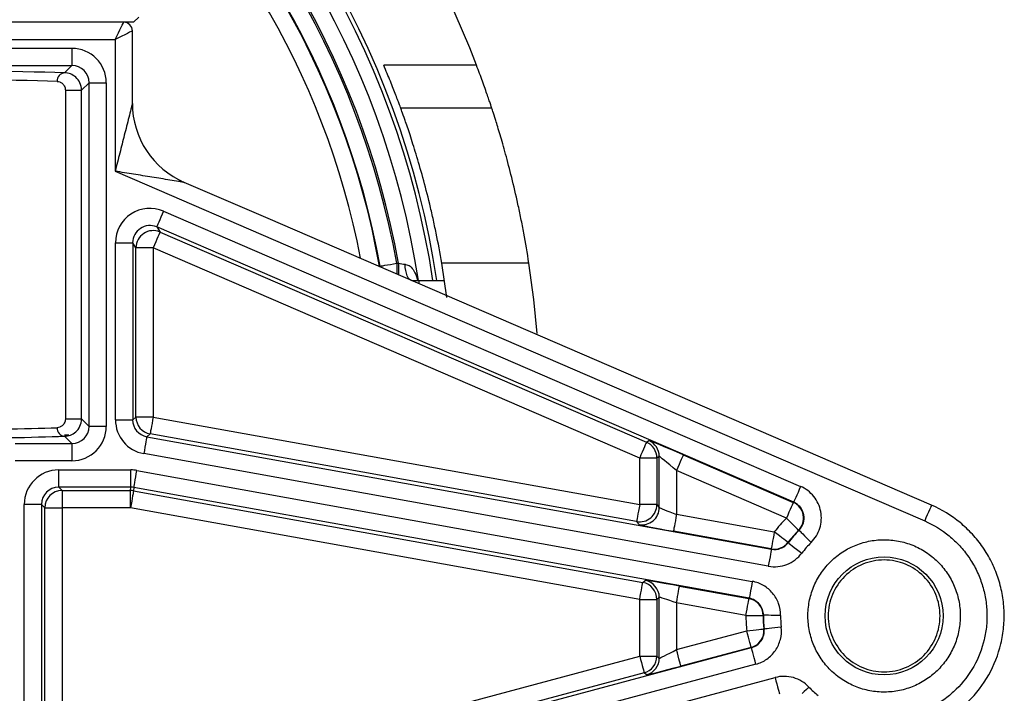
# Model space of a CAD drawing. Units: millimetres. Extents: x 18160 to 21047, y 3 to 1484.
# Drawn here: x 20924 to 20982, y 114 to 153 of the extents above; entities that cross this region are included whole.
import ezdxf

# ---------------------------------------------------------------- set-up
doc = ezdxf.new("R2010")
doc.units = ezdxf.units.MM

msp = doc.modelspace()

# ---------------------------------------------------------------- linework, layer by layer
at = {"color": 7, "linetype": 'Continuous', "lineweight": 25}
for p, q in [((20930.476, 153.049), (20866.876, 153.049)), ((20930.329, 152.756), (20930.391, 152.881)), ((20930.391, 152.881), (20930.438, 152.973)), ((20930.438, 152.973), (20930.466, 153.03)), ((20930.466, 153.03), (20930.476, 153.049)), ((20931.044, 153.049), (20930.476, 153.049)), ((20931.044, 153.049), (20931.344, 153.349)), ((20930.073, 152.244), (20930.167, 152.432)), ((20930.167, 152.432), (20930.253, 152.605)), ((20930.253, 152.605), (20930.329, 152.756)), ((20930.531, 152.327), (20930.358, 152.241)), ((20930.683, 152.403), (20930.531, 152.327)), ((20930.807, 152.465), (20930.683, 152.403)), ((20930.899, 152.511), (20930.807, 152.465)), ((20930.956, 152.54), (20930.899, 152.511)), ((20930.976, 152.549), (20930.956, 152.54)), ((20930.976, 148.336), (20930.976, 152.549)), ((20867.376, 152.049), (20929.976, 152.049)), ((20929.976, 152.049), (20930.073, 152.244)), ((20930.171, 152.147), (20929.976, 152.049)), ((20929.976, 152.049), (20929.976, 144.392)), ((20930.358, 152.241), (20930.171, 152.147)), ((20927.459, 151.532), (20869.893, 151.532)), ((20927.459, 151.532), (20927.459, 150.532)), ((20950.982, 150.549), (20945.59, 150.549)), ((20869.893, 150.532), (20927.459, 150.532)), ((20927.037, 150.111), (20927.459, 150.532)), ((20928.458, 149.532), (20928.022, 149.096)), ((20928.458, 149.532), (20929.458, 149.532)), ((20928.458, 129.566), (20928.458, 149.532)), ((20929.458, 149.532), (20929.458, 129.566)), ((20927.082, 149.096), (20927.082, 130.003)), ((20927.082, 149.096), (20928.022, 149.096)), ((20928.022, 130.003), (20928.022, 149.096)), ((20951.871, 148.049), (20946.579, 148.049)), ((20929.976, 144.392), (20931.812, 143.599)), ((20938.872, 141.638), (20933.993, 143.746)), ((20931.812, 143.599), (20939.156, 140.427)), ((20932.785, 142.07), (20932.709, 141.893)), ((20932.785, 142.07), (20969.82, 126.074)), ((20932.508, 141.427), (20932.458, 141.312)), ((20932.567, 141.565), (20932.508, 141.427)), ((20932.635, 141.722), (20932.567, 141.565)), ((20932.709, 141.893), (20932.635, 141.722)), ((20968.249, 128.95), (20938.872, 141.638)), ((20932.398, 141.173), (20932.389, 141.152)), ((20969.423, 125.156), (20932.389, 141.152)), ((20932.389, 141.152), (20932.582, 140.859)), ((20932.421, 141.227), (20932.398, 141.173)), ((20932.458, 141.312), (20932.421, 141.227)), ((20932.573, 140.839), (20932.55, 140.785)), ((20932.582, 140.859), (20932.573, 140.839)), ((20932.582, 140.859), (20960.862, 128.644)), ((20929.993, 129.948), (20929.993, 140.234)), ((20929.993, 140.234), (20930.993, 140.234)), ((20930.993, 140.234), (20930.993, 129.948)), ((20931.185, 139.941), (20930.993, 140.234)), ((20932.335, 140.289), (20932.262, 140.118)), ((20932.403, 140.446), (20932.335, 140.289)), ((20932.463, 140.585), (20932.403, 140.446)), ((20932.512, 140.699), (20932.463, 140.585)), ((20932.55, 140.785), (20932.512, 140.699)), ((20939.156, 140.427), (20968.533, 127.738)), ((20931.185, 130.109), (20931.185, 139.941)), ((20932.185, 139.941), (20931.185, 139.941)), ((20932.262, 140.118), (20932.185, 139.941)), ((20960.466, 127.726), (20932.185, 139.941)), ((20932.185, 139.941), (20932.185, 130.109)), ((20945.349, 138.84), (20945.343, 138.869)), ((20945.351, 138.838), (20945.344, 138.874)), ((20945.344, 138.874), (20945.361, 138.874)), ((20945.361, 138.874), (20945.376, 138.874)), ((20945.376, 138.874), (20945.396, 138.877)), ((20945.386, 138.823), (20945.376, 138.874)), ((20945.396, 138.877), (20945.452, 138.887)), ((20945.452, 138.887), (20945.541, 138.903)), ((20945.541, 138.903), (20945.661, 138.925)), ((20945.661, 138.925), (20945.807, 138.951)), ((20945.807, 138.951), (20945.974, 138.98)), ((20945.974, 138.98), (20946.155, 139.013)), ((20946.155, 139.013), (20946.343, 139.046)), ((20946.343, 139.046), (20946.443, 139.046)), ((20946.842, 138.797), (20946.831, 138.982)), ((20946.867, 138.621), (20946.842, 138.797)), ((20946.904, 138.459), (20946.867, 138.621)), ((20954.027, 139.049), (20948.962, 139.049)), ((20949.26, 137.049), (20948.962, 139.049)), ((20954.31, 136.935), (20954.027, 139.049)), ((20946.951, 138.319), (20946.904, 138.459)), ((20947.008, 138.204), (20946.951, 138.319)), ((20947.072, 138.119), (20947.008, 138.204)), ((20947.141, 138.067), (20947.072, 138.119)), ((20947.213, 138.049), (20947.141, 138.067)), ((20947.213, 138.049), (20947.641, 138.049)), ((20947.641, 138.049), (20949.121, 138.049)), ((20954.501, 134.965), (20954.31, 136.935)), ((20927.082, 130.003), (20928.022, 130.003)), ((20928.022, 130.003), (20928.458, 129.566)), ((20929.993, 129.948), (20930.993, 129.948)), ((20930.993, 129.948), (20931.185, 130.109)), ((20932.185, 130.109), (20931.185, 130.109)), ((20932.185, 130.109), (20932.151, 129.919)), ((20932.185, 130.109), (20960.466, 125.015)), ((20929.458, 129.566), (20928.458, 129.566)), ((20932.061, 129.419), (20932.039, 129.296)), ((20932.088, 129.567), (20932.061, 129.419)), ((20932.118, 129.736), (20932.088, 129.567)), ((20932.151, 129.919), (20932.118, 129.736)), ((20927.276, 129.049), (20927.027, 129.049)), ((20927.459, 128.566), (20927.037, 128.988)), ((20927.276, 129.049), (20927.287, 129.061)), ((20931.784, 128.792), (20931.762, 128.669)), ((20931.801, 128.884), (20931.784, 128.792)), ((20931.811, 128.942), (20931.801, 128.884)), ((20931.815, 128.964), (20931.811, 128.942)), ((20932.008, 129.125), (20931.815, 128.964)), ((20931.815, 128.964), (20968.122, 122.425)), ((20932.012, 129.147), (20932.008, 129.125)), ((20960.289, 124.031), (20932.008, 129.125)), ((20932.022, 129.204), (20932.012, 129.147)), ((20932.039, 129.296), (20932.022, 129.204)), ((20975.594, 125.778), (20968.249, 128.95)), ((20924.158, 128.566), (20927.459, 128.566)), ((20927.459, 128.566), (20927.459, 127.567)), ((20931.705, 128.352), (20931.672, 128.17)), ((20931.736, 128.521), (20931.705, 128.352)), ((20931.762, 128.669), (20931.736, 128.521)), ((20960.684, 128.231), (20960.616, 128.074)), ((20960.744, 128.37), (20960.684, 128.231)), ((20960.793, 128.484), (20960.744, 128.37)), ((20960.83, 128.57), (20960.793, 128.484)), ((20960.854, 128.624), (20960.83, 128.57)), ((20960.862, 128.644), (20960.854, 128.624)), ((20960.862, 128.644), (20961.003, 128.736)), ((20931.672, 128.17), (20931.638, 127.98)), ((20967.945, 121.441), (20931.638, 127.98)), ((20960.542, 127.903), (20960.466, 127.726)), ((20960.466, 125.015), (20960.466, 127.726)), ((20961.466, 127.726), (20960.466, 127.726)), ((20960.616, 128.074), (20960.542, 127.903)), ((20961.606, 127.818), (20961.466, 127.726)), ((20961.466, 127.726), (20961.466, 125.015)), ((20961.606, 124.848), (20961.606, 127.818)), ((20962.933, 127.75), (20962.884, 127.636)), ((20962.97, 127.836), (20962.933, 127.75)), ((20962.994, 127.89), (20962.97, 127.836)), ((20963.002, 127.91), (20962.994, 127.89)), ((20963.002, 127.91), (20969.392, 125.15)), ((20968.533, 127.738), (20977.033, 124.067)), ((20927.459, 127.567), (20924.158, 127.567)), ((20962.682, 127.169), (20962.606, 126.992)), ((20962.756, 127.34), (20962.682, 127.169)), ((20962.824, 127.497), (20962.756, 127.34)), ((20962.884, 127.636), (20962.824, 127.497)), ((20926.693, 127.032), (20930.885, 127.032)), ((20926.693, 126.032), (20926.693, 127.032)), ((20930.885, 126.032), (20930.885, 127.032)), ((20931.142, 126.459), (20931.172, 126.628)), ((20931.172, 126.628), (20931.205, 126.81)), ((20931.205, 126.81), (20931.239, 127)), ((20931.239, 127), (20967.013, 120.557)), ((20968.995, 124.232), (20962.606, 126.992)), ((20962.606, 126.992), (20962.606, 124.453)), ((20930.885, 126.032), (20926.693, 126.032)), ((20926.693, 126.032), (20926.885, 125.839)), ((20930.868, 125.839), (20930.885, 126.032)), ((20931.062, 126.016), (20931.045, 125.824)), ((20931.062, 126.016), (20931.066, 126.038)), ((20966.836, 119.573), (20931.062, 126.016)), ((20931.066, 126.038), (20931.076, 126.096)), ((20931.076, 126.096), (20931.093, 126.188)), ((20931.093, 126.188), (20931.115, 126.31)), ((20931.115, 126.31), (20931.142, 126.459)), ((20969.82, 126.074), (20969.743, 125.897)), ((20926.885, 125.839), (20930.868, 125.839)), ((20926.885, 125.839), (20926.885, 124.84)), ((20930.868, 124.84), (20930.868, 125.839)), ((20930.965, 125.381), (20930.935, 125.212)), ((20930.992, 125.529), (20930.965, 125.381)), ((20931.014, 125.652), (20930.992, 125.529)), ((20931.03, 125.744), (20931.014, 125.652)), ((20931.041, 125.802), (20931.03, 125.744)), ((20931.045, 125.824), (20931.041, 125.802)), ((20931.045, 125.824), (20960.643, 120.493)), ((20969.542, 125.431), (20969.493, 125.316)), ((20969.602, 125.569), (20969.542, 125.431)), ((20969.67, 125.727), (20969.602, 125.569)), ((20969.743, 125.897), (20969.67, 125.727)), ((20977.43, 124.985), (20975.594, 125.778)), ((20924.693, 106.979), (20924.693, 125.032)), ((20925.693, 125.032), (20924.693, 125.032)), ((20925.693, 125.032), (20925.693, 106.979)), ((20925.885, 124.84), (20925.693, 125.032)), ((20925.885, 107.23), (20925.885, 124.84)), ((20925.885, 124.84), (20926.885, 124.84)), ((20926.885, 124.84), (20926.885, 107.23)), ((20930.868, 124.84), (20926.885, 124.84)), ((20930.902, 125.03), (20930.868, 124.84)), ((20960.466, 119.509), (20930.868, 124.84)), ((20930.935, 125.212), (20930.902, 125.03)), ((20960.432, 124.826), (20960.399, 124.643)), ((20960.466, 125.015), (20960.432, 124.826)), ((20961.466, 125.015), (20960.466, 125.015)), ((20961.466, 125.015), (20961.606, 124.848)), ((20969.273, 124.876), (20969.214, 124.737)), ((20969.323, 124.99), (20969.273, 124.876)), ((20969.36, 125.076), (20969.323, 124.99)), ((20969.383, 125.13), (20969.36, 125.076)), ((20969.392, 125.15), (20969.383, 125.13)), ((20969.392, 125.15), (20969.409, 125.154)), ((20969.409, 125.154), (20969.423, 125.156)), ((20969.432, 125.177), (20969.423, 125.156)), ((20969.456, 125.231), (20969.432, 125.177)), ((20969.493, 125.316), (20969.456, 125.231)), ((20977.363, 124.83), (20977.313, 124.716)), ((20977.399, 124.915), (20977.363, 124.83)), ((20977.422, 124.967), (20977.399, 124.915)), ((20977.43, 124.985), (20977.422, 124.967)), ((20960.342, 124.326), (20960.32, 124.203)), ((20960.368, 124.474), (20960.342, 124.326)), ((20960.399, 124.643), (20960.368, 124.474)), ((20962.572, 124.263), (20962.539, 124.08)), ((20962.606, 124.453), (20962.572, 124.263)), ((20962.606, 124.453), (20968.292, 123.429)), ((20969.072, 124.409), (20968.995, 124.232)), ((20969.132, 124.096), (20968.995, 124.232)), ((20969.146, 124.58), (20969.072, 124.409)), ((20969.214, 124.737), (20969.146, 124.58)), ((20977.11, 124.246), (20977.033, 124.067)), ((20977.185, 124.418), (20977.11, 124.246)), ((20977.253, 124.577), (20977.185, 124.418)), ((20977.313, 124.716), (20977.253, 124.577)), ((20960.293, 124.053), (20960.289, 124.031)), ((20960.429, 123.864), (20960.289, 124.031)), ((20960.303, 124.111), (20960.293, 124.053)), ((20960.32, 124.203), (20960.303, 124.111)), ((20962.46, 123.64), (20962.443, 123.548)), ((20962.482, 123.763), (20962.46, 123.64)), ((20962.508, 123.911), (20962.482, 123.763)), ((20962.539, 124.08), (20962.508, 123.911)), ((20969.263, 123.965), (20969.132, 124.096)), ((20969.384, 123.843), (20969.263, 123.965)), ((20969.491, 123.737), (20969.384, 123.843)), ((20969.579, 123.649), (20969.491, 123.737)), ((20969.645, 123.582), (20969.579, 123.649)), ((20962.433, 123.49), (20962.429, 123.469)), ((20968.115, 122.445), (20962.429, 123.469)), ((20962.443, 123.548), (20962.433, 123.49)), ((20968.258, 123.239), (20968.225, 123.056)), ((20968.292, 123.429), (20968.258, 123.239)), ((20968.445, 123.311), (20968.292, 123.429)), ((20968.593, 123.199), (20968.445, 123.311)), ((20968.729, 123.095), (20968.593, 123.199)), ((20968.849, 123.003), (20968.729, 123.095)), ((20969.687, 123.541), (20969.645, 123.582)), ((20969.702, 123.525), (20969.687, 123.541)), ((20969.703, 123.525), (20969.702, 123.525)), ((20969.731, 123.529), (20969.703, 123.525)), ((20969.731, 123.529), (20969.747, 123.513)), ((20969.747, 123.513), (20969.789, 123.471)), ((20969.789, 123.471), (20969.854, 123.405)), ((20969.854, 123.405), (20969.942, 123.317)), ((20969.942, 123.317), (20970.048, 123.21)), ((20970.048, 123.21), (20970.169, 123.088)), ((20970.169, 123.088), (20970.3, 122.956)), ((20968.129, 122.524), (20968.118, 122.466)), ((20968.145, 122.616), (20968.129, 122.524)), ((20968.167, 122.739), (20968.145, 122.616)), ((20968.194, 122.887), (20968.167, 122.739)), ((20968.225, 123.056), (20968.194, 122.887)), ((20968.947, 122.927), (20968.849, 123.003)), ((20969.022, 122.871), (20968.947, 122.927)), ((20969.069, 122.835), (20969.022, 122.871)), ((20969.086, 122.821), (20969.069, 122.835)), ((20969.086, 122.821), (20969.094, 122.803)), ((20969.094, 122.803), (20969.095, 122.803)), ((20969.095, 122.803), (20969.112, 122.789)), ((20969.112, 122.789), (20969.159, 122.754)), ((20969.159, 122.754), (20969.233, 122.697)), ((20969.233, 122.697), (20969.332, 122.622)), ((20969.332, 122.622), (20969.452, 122.53)), ((20969.452, 122.53), (20969.589, 122.426)), ((20970.3, 122.956), (20970.436, 122.819)), ((20968.042, 121.982), (20968.012, 121.814)), ((20968.069, 122.131), (20968.042, 121.982)), ((20968.091, 122.253), (20968.069, 122.131)), ((20968.108, 122.345), (20968.091, 122.253)), ((20968.118, 122.403), (20968.108, 122.345)), ((20968.118, 122.466), (20968.115, 122.445)), ((20968.118, 122.435), (20968.115, 122.445)), ((20968.122, 122.425), (20968.118, 122.435)), ((20968.122, 122.425), (20968.118, 122.403)), ((20969.589, 122.426), (20969.736, 122.314)), ((20969.736, 122.314), (20969.89, 122.197)), ((20967.979, 121.631), (20967.945, 121.441)), ((20968.012, 121.814), (20967.979, 121.631)), ((20960.563, 120.05), (20960.59, 120.199)), ((20960.59, 120.199), (20960.612, 120.321)), ((20960.612, 120.321), (20960.629, 120.413)), ((20960.629, 120.413), (20960.639, 120.471)), ((20960.639, 120.471), (20960.643, 120.493)), ((20960.643, 120.493), (20960.783, 120.61)), ((20962.752, 120.113), (20962.769, 120.205)), ((20962.769, 120.205), (20962.779, 120.263)), ((20962.779, 120.263), (20962.783, 120.285)), ((20962.783, 120.285), (20966.818, 119.558)), ((20966.979, 120.368), (20966.946, 120.185)), ((20967.013, 120.557), (20966.979, 120.368)), ((20960.466, 119.509), (20960.5, 119.699)), ((20960.5, 119.699), (20960.533, 119.882)), ((20960.533, 119.882), (20960.563, 120.05)), ((20961.606, 119.626), (20961.466, 119.509)), ((20961.606, 116.096), (20961.606, 119.626)), ((20962.64, 119.491), (20962.673, 119.674)), ((20962.673, 119.674), (20962.703, 119.842)), ((20962.703, 119.842), (20962.73, 119.991)), ((20962.73, 119.991), (20962.752, 120.113)), ((20966.85, 119.653), (20966.84, 119.595)), ((20966.867, 119.745), (20966.85, 119.653)), ((20966.889, 119.868), (20966.867, 119.745)), ((20966.916, 120.016), (20966.889, 119.868)), ((20966.946, 120.185), (20966.916, 120.016)), ((20960.466, 116.204), (20960.466, 119.509)), ((20960.466, 119.509), (20961.466, 119.509)), ((20961.466, 119.509), (20961.466, 116.204)), ((20962.606, 119.301), (20962.64, 119.491)), ((20966.641, 118.574), (20962.606, 119.301)), ((20962.606, 119.301), (20962.606, 116.595)), ((20966.708, 118.947), (20966.738, 119.116)), ((20966.738, 119.116), (20966.765, 119.264)), ((20966.765, 119.264), (20966.787, 119.387)), ((20966.787, 119.387), (20966.803, 119.479)), ((20966.803, 119.479), (20966.814, 119.537)), ((20966.814, 119.537), (20966.818, 119.558)), ((20966.818, 119.558), (20966.827, 119.566)), ((20966.827, 119.566), (20966.836, 119.573)), ((20966.84, 119.595), (20966.836, 119.573)), ((20966.641, 118.574), (20966.675, 118.764)), ((20966.641, 118.574), (20966.834, 118.574)), ((20966.675, 118.764), (20966.708, 118.947)), ((20966.834, 118.574), (20967.019, 118.573)), ((20967.019, 118.573), (20967.191, 118.573)), ((20967.191, 118.573), (20967.341, 118.572)), ((20967.341, 118.572), (20967.466, 118.572)), ((20967.466, 118.572), (20967.559, 118.571)), ((20967.559, 118.571), (20967.618, 118.571)), ((20967.618, 118.571), (20967.64, 118.571)), ((20967.641, 118.571), (20967.64, 118.571)), ((20967.659, 118.584), (20967.641, 118.571)), ((20967.681, 118.584), (20967.659, 118.584)), ((20967.74, 118.584), (20967.681, 118.584)), ((20967.833, 118.584), (20967.74, 118.584)), ((20967.957, 118.583), (20967.833, 118.584)), ((20968.108, 118.582), (20967.957, 118.583)), ((20968.28, 118.581), (20968.108, 118.582)), ((20968.465, 118.58), (20968.28, 118.581)), ((20968.658, 118.579), (20968.465, 118.58)), ((20962.606, 116.595), (20966.687, 117.686)), ((20966.687, 117.686), (20966.879, 117.707)), ((20966.737, 117.5), (20966.687, 117.686)), ((20966.785, 117.32), (20966.737, 117.5)), ((20966.879, 117.707), (20967.063, 117.727)), ((20967.063, 117.727), (20967.234, 117.745)), ((20967.234, 117.745), (20967.384, 117.761)), ((20967.384, 117.761), (20967.508, 117.775)), ((20967.508, 117.775), (20967.6, 117.785)), ((20967.6, 117.785), (20967.659, 117.791)), ((20967.659, 117.791), (20967.681, 117.793)), ((20967.681, 117.793), (20967.7, 117.782)), ((20967.7, 117.782), (20967.701, 117.782)), ((20967.723, 117.784), (20967.701, 117.782)), ((20967.781, 117.791), (20967.723, 117.784)), ((20967.874, 117.801), (20967.781, 117.791)), ((20967.998, 117.815), (20967.874, 117.801)), ((20968.148, 117.831), (20967.998, 117.815)), ((20968.318, 117.85), (20968.148, 117.831)), ((20968.503, 117.87), (20968.318, 117.85)), ((20968.694, 117.891), (20968.503, 117.87)), ((20966.829, 117.155), (20966.785, 117.32)), ((20966.868, 117.009), (20966.829, 117.155)), ((20966.9, 116.889), (20966.868, 117.009)), ((20966.924, 116.798), (20966.9, 116.889)), ((20966.939, 116.742), (20966.924, 116.798)), ((20926.885, 107.23), (20960.466, 116.204)), ((20926.951, 106.013), (20966.965, 116.707)), ((20960.466, 116.204), (20961.466, 116.204)), ((20960.466, 116.204), (20960.516, 116.018)), ((20961.466, 116.204), (20961.606, 116.096)), ((20962.656, 116.409), (20962.606, 116.595)), ((20962.704, 116.23), (20962.656, 116.409)), ((20962.748, 116.064), (20962.704, 116.23)), ((20966.945, 116.72), (20962.864, 115.629)), ((20966.945, 116.72), (20966.939, 116.742)), ((20966.965, 116.707), (20966.945, 116.72)), ((20966.971, 116.685), (20966.965, 116.707)), ((20966.986, 116.628), (20966.971, 116.685)), ((20967.01, 116.538), (20966.986, 116.628)), ((20967.042, 116.418), (20967.01, 116.538)), ((20967.081, 116.272), (20967.042, 116.418)), ((20967.125, 116.107), (20967.081, 116.272)), ((20967.223, 115.741), (20927.209, 105.047)), ((20960.516, 116.018), (20960.564, 115.838)), ((20960.564, 115.838), (20960.608, 115.673)), ((20960.608, 115.673), (20960.647, 115.527)), ((20962.787, 115.918), (20962.748, 116.064)), ((20962.819, 115.798), (20962.787, 115.918)), ((20962.843, 115.708), (20962.819, 115.798)), ((20962.858, 115.651), (20962.843, 115.708)), ((20962.864, 115.629), (20962.858, 115.651)), ((20967.173, 115.927), (20967.125, 116.107)), ((20967.223, 115.741), (20967.173, 115.927)), ((20960.724, 115.238), (20927.143, 106.264)), ((20960.647, 115.527), (20960.679, 115.407)), ((20960.679, 115.407), (20960.703, 115.317)), ((20960.703, 115.317), (20960.718, 115.26)), ((20960.718, 115.26), (20960.724, 115.238)), ((20960.864, 115.131), (20960.724, 115.238)), ((20926.176, 103.7), (20968.339, 114.968)), ((20968.339, 114.968), (20968.389, 114.782)), ((20968.389, 114.782), (20968.437, 114.602)), ((20968.437, 114.602), (20968.481, 114.437)), ((20968.481, 114.437), (20968.52, 114.291)), ((20968.52, 114.291), (20968.552, 114.171)), ((20968.552, 114.171), (20968.576, 114.08)), ((20968.576, 114.08), (20968.591, 114.023)), ((20970.032, 114.151), (20969.908, 114.033)), ((20970.167, 114.279), (20970.032, 114.151)), ((20970.307, 114.411), (20970.167, 114.279))]:
    msp.add_line(p, q, dxfattribs=at)
msp.add_circle((20974.674, 118.549), 3.43, dxfattribs=at)
for centre, radius, start, end in [((20898.676, 130.549), 56, 20.9248, 56.1355), ((20898.676, 130.549), 50.56, 8.5306, 54.8617), ((20898.676, 130.549), 50.333, 8.5694, 54.6798), ((20898.676, 130.549), 49.5, 8.7104, 53.9934), ((20898.676, 130.549), 48.517, 10.0863, 53.1456), ((20898.676, 130.549), 48.419, 10.1071, 53.058), ((20898.676, 130.549), 47.436, 10.1071, 52.1603), ((20898.676, 130.549), 47.403, 10.1088, 52.1295), ((20898.676, 130.549), 46.404, 10.9089, 51.163), ((20930.476, 152.549), 0.5, 0, 90), ((20927.079, 149.638), 0.475, 95.0345, 183.2577), ((20935.976, 148.336), 5, 180, 246.6395), ((20932.186, 139.941), 1, 66.6757, 179.9643), ((20991.708, 139.012), 45.365, 179.9564, 180.7682), ((20990.7, 139.008), 44.256, 179.9503, 180.8327), ((20945.894, 137.861), 1.757, 0.06, 6.164), ((20932.186, 130.109), 1, 180.0168, 259.7739), ((20927.079, 129.461), 0.475, 176.7396, 264.9683), ((20960.466, 127.726), 1, 0.0126, 66.6276), ((20960.606, 127.818), 1, 0.012, 66.6281), ((20926.886, 124.839), 1, 90.0203, 179.9796), ((20930.868, 124.84), 1, 79.7892, 90.0005), ((20960.466, 125.016), 1, 259.8166, 359.9741), ((20960.606, 124.848), 1, 259.8166, 359.9741), ((20968.995, 124.232), 1, 315.0194, 66.6053), ((20974.676, 118.549), 8.035, 134.9855, 142.608), ((20974.676, 118.549), 7.035, 134.9855, 142.608), ((20974.676, 118.549), 7.017, 134.7952, 142.6868), ((20968.292, 123.429), 1, 259.8029, 322.5962), ((20974.676, 118.549), 6.017, 134.7952, 142.6868), ((20960.466, 119.509), 1, 0.0166, 79.7743), ((20960.606, 119.626), 1, 0.0166, 79.7739), ((20966.64, 118.574), 1, 359.8368, 79.7748), ((20974.676, 118.549), 8.035, 179.8211, 186.167), ((20974.676, 118.549), 7.035, 179.8211, 186.167), ((20974.676, 118.549), 7.017, 179.7128, 186.2776), ((20974.676, 118.549), 6.017, 179.7128, 186.2776), ((20966.687, 117.686), 1, 284.9797, 6.1497), ((20960.466, 116.204), 1, 284.9775, 359.9849), ((20960.606, 116.097), 1, 284.9766, 359.9853), ((20974.676, 118.549), 6.017, 223.4466, 230.3397)]:
    msp.add_arc(centre, radius, start, end, dxfattribs=at)
for centre, major_axis, ratio, start_param, end_param in [((20927.458, 149.532), (-1.415, -1.415), 0.999695, 2.356347, 3.926839), ((20898.676, 149.823), (32.8, 0), 0.017455, 0.526286, 2.615307), ((20927.458, 149.532), (0.708, 0.708), 0.999087, 5.497939, 7.068431), ((20898.676, 149.323), (32.3, 0), 0.017725, 0.526286, 2.615307), ((20931.993, 140.233), (1.099, -1.672), 0.999496, 2.152567, 4.130618), ((20931.993, 140.233), (-0.55, 0.837), 0.998488, 5.29416, 7.272211), ((20931.993, 129.948), (-1.535, -1.283), 0.999741, 5.587008, 6.979362), ((20931.993, 129.948), (0.768, 0.642), 0.999224, 2.445416, 3.83777), ((20898.676, 129.775), (32.3, 0), 0.017725, 5.585766, 5.7569), ((20927.458, 129.567), (-1.415, 1.415), 0.999695, 2.356347, 3.926839), ((20927.458, 129.567), (-0.708, 0.708), 0.999087, 2.356347, 3.926839), ((20898.676, 129.276), (32.8, 0), 0.017455, 5.585766, 5.7569), ((20963.002, 127.872), (2, -0.864), 0.016023, 1.577719, 3.131062), ((20962.606, 126.954), (1, -0.864), 0.021769, 1.589615, 3.142958), ((20926.693, 125.032), (-1.415, 1.415), 0.999695, 5.497939, 7.068431), ((20930.885, 125.032), (-0.178, -1.992), 0.999846, 3.052512, 3.230673), ((20926.693, 125.032), (0.708, -0.708), 0.999087, 2.356347, 3.926839), ((20930.885, 125.032), (0.089, 0.996), 0.99954, 6.194105, 6.372266), ((20962.606, 124.488), (1, -0.361), 0.031394, 3.170366, 4.723709), ((20962.429, 123.504), (2, -0.36), 0.017179, 3.162141, 4.715484), ((20962.783, 120.25), (2, -0.36), 0.017179, 1.573891, 3.127234), ((20962.606, 119.265), (1, -0.361), 0.031394, 1.582116, 3.13546), ((20962.606, 116.632), (1, 0.535), 0.0281, 3.144013, 4.697356), ((20962.864, 115.666), (2, 0.535), 0.016863, 3.154538, 4.707881)]:
    msp.add_ellipse(centre, major_axis=major_axis, ratio=ratio, start_param=start_param, end_param=end_param, dxfattribs=at)
for points, knots in [([(20946.579, 148.049), (20946.579, 148.049), (20946.573, 148.067), (20946.548, 148.135), (20946.529, 148.187), (20946.48, 148.319), (20946.45, 148.4), (20946.378, 148.591), (20946.337, 148.699), (20946.247, 148.934), (20946.197, 149.063), (20946.09, 149.335), (20946.033, 149.477), (20945.914, 149.773), (20945.851, 149.927), (20945.723, 150.236), (20945.658, 150.392), (20945.59, 150.549)], [0, 0, 0, 0, 0.125, 0.125, 0.25, 0.25, 0.375, 0.375, 0.5, 0.5, 0.625, 0.625, 0.75, 0.75, 0.875, 0.875, 1, 1, 1, 1]), ([(20951.871, 148.049), (20951.871, 148.049), (20951.865, 148.066), (20951.843, 148.134), (20951.826, 148.185), (20951.782, 148.316), (20951.756, 148.396), (20951.692, 148.585), (20951.655, 148.693), (20951.574, 148.927), (20951.53, 149.055), (20951.433, 149.328), (20951.382, 149.471), (20951.275, 149.767), (20951.218, 149.922), (20951.102, 150.233), (20951.043, 150.39), (20950.982, 150.549)], [0, 0, 0, 0, 0.125, 0.125, 0.25, 0.25, 0.375, 0.375, 0.5, 0.5, 0.625, 0.625, 0.75, 0.75, 0.875, 0.875, 1, 1, 1, 1]), ([(20928.022, 149.096), (20928.022, 149.25), (20927.985, 149.401), (20927.863, 149.66), (20927.781, 149.766), (20927.592, 149.938), (20927.486, 150.001), (20927.268, 150.086), (20927.153, 150.109), (20927.037, 150.111)], [0, 0, 0, 0, 0.25, 0.25, 0.5, 0.5, 0.75, 0.75, 1, 1, 1, 1]), ([(20926.605, 149.611), (20926.655, 149.609), (20926.704, 149.6), (20926.8, 149.564), (20926.847, 149.538), (20926.937, 149.464), (20926.98, 149.417), (20927.052, 149.287), (20927.082, 149.197), (20927.082, 149.096)], [0, 0, 0, 0, 0.25, 0.25, 0.5, 0.5, 0.75, 0.75, 1, 1, 1, 1]), ([(20930.976, 148.336), (20930.976, 148.336), (20930.962, 148.283), (20930.93, 148.157), (20930.911, 148.081), (20930.852, 147.85), (20930.81, 147.684), (20930.682, 147.18), (20930.595, 146.837), (20930.42, 146.145), (20930.332, 145.797), (20930.198, 145.271), (20930.154, 145.095), (20930.065, 144.744), (20930.021, 144.57), (20929.976, 144.392)], [0, 0, 0, 0, 0.0625, 0.0625, 0.125, 0.125, 0.25, 0.25, 0.5, 0.5, 0.75, 0.75, 0.875, 0.875, 1, 1, 1, 1]), ([(20948.962, 139.049), (20948.862, 139.645), (20948.752, 140.228), (20948.576, 141.087), (20948.515, 141.371), (20948.39, 141.932), (20948.325, 142.211), (20948.13, 143.023), (20947.997, 143.535), (20947.731, 144.506), (20947.597, 144.966), (20947.345, 145.795), (20947.226, 146.168), (20947.063, 146.664), (20947.011, 146.82), (20946.915, 147.102), (20946.871, 147.23), (20946.751, 147.573), (20946.688, 147.749), (20946.601, 147.989), (20946.579, 148.049), (20946.579, 148.049)], [0, 0, 0, 0, 0.125, 0.125, 0.1875, 0.1875, 0.25, 0.25, 0.375, 0.375, 0.5, 0.5, 0.625, 0.625, 0.6875, 0.6875, 0.75, 0.75, 0.875, 0.875, 1, 1, 1, 1]), ([(20954.027, 139.049), (20953.935, 139.645), (20953.836, 140.228), (20953.676, 141.088), (20953.621, 141.371), (20953.507, 141.933), (20953.448, 142.213), (20953.271, 143.025), (20953.151, 143.539), (20952.91, 144.51), (20952.788, 144.971), (20952.56, 145.801), (20952.453, 146.174), (20952.306, 146.669), (20952.259, 146.824), (20952.172, 147.106), (20952.133, 147.233), (20952.025, 147.575), (20951.968, 147.75), (20951.891, 147.989), (20951.871, 148.049), (20951.871, 148.049)], [0, 0, 0, 0, 0.125, 0.125, 0.1875, 0.1875, 0.25, 0.25, 0.375, 0.375, 0.5, 0.5, 0.625, 0.625, 0.6875, 0.6875, 0.75, 0.75, 0.875, 0.875, 1, 1, 1, 1]), ([(20933.993, 143.746), (20933.993, 143.746), (20933.939, 143.755), (20933.81, 143.775), (20933.733, 143.788), (20933.498, 143.825), (20933.329, 143.853), (20932.815, 143.935), (20932.466, 143.992), (20931.762, 144.105), (20931.407, 144.162), (20930.871, 144.248), (20930.692, 144.277), (20930.334, 144.334), (20930.157, 144.363), (20929.976, 144.392)], [0, 0, 0, 0, 0.0625, 0.0625, 0.125, 0.125, 0.25, 0.25, 0.5, 0.5, 0.75, 0.75, 0.875, 0.875, 1, 1, 1, 1]), ([(20946.831, 138.982), (20946.841, 138.981), (20946.946, 138.962), (20947.155, 138.874), (20947.38, 138.581), (20947.495, 138.292), (20947.536, 138.1), (20947.541, 138.079)], [0, 0, 0, 0, 0.024796, 0.255086, 0.557616, 0.949882, 1, 1, 1, 1]), ([(20927.082, 130.003), (20927.082, 129.952), (20927.075, 129.903), (20927.05, 129.817), (20927.034, 129.78), (20926.98, 129.682), (20926.937, 129.634), (20926.847, 129.561), (20926.8, 129.534), (20926.704, 129.499), (20926.655, 129.489), (20926.605, 129.488)], [0, 0, 0, 0, 0.125, 0.125, 0.25, 0.25, 0.5, 0.5, 0.75, 0.75, 1, 1, 1, 1]), ([(20927.037, 128.988), (20927.153, 128.99), (20927.267, 129.012), (20927.487, 129.097), (20927.593, 129.161), (20927.78, 129.331), (20927.864, 129.439), (20927.985, 129.697), (20928.022, 129.849), (20928.022, 130.003)], [0, 0, 0, 0, 0.25, 0.25, 0.5, 0.5, 0.75, 0.75, 1, 1, 1, 1]), ([(20970.436, 122.819), (20970.669, 123.051), (20970.841, 123.337), (20970.985, 123.801), (20971.015, 123.964), (20971.033, 124.288), (20971.022, 124.451), (20970.961, 124.772), (20970.912, 124.926), (20970.776, 125.222), (20970.689, 125.362), (20970.487, 125.615), (20970.368, 125.73), (20970.11, 125.927), (20969.971, 126.009), (20969.82, 126.074)], [0, 0, 0, 0, 0.25, 0.25, 0.375, 0.375, 0.5, 0.5, 0.625, 0.625, 0.75, 0.75, 0.875, 0.875, 1, 1, 1, 1]), ([(20969.731, 123.529), (20969.848, 123.644), (20969.934, 123.788), (20970.03, 124.097), (20970.04, 124.265), (20969.979, 124.586), (20969.909, 124.737), (20969.757, 124.927), (20969.698, 124.984), (20969.569, 125.083), (20969.499, 125.124), (20969.423, 125.156)], [0, 0, 0, 0, 0.25, 0.25, 0.5, 0.5, 0.75, 0.75, 0.875, 0.875, 1, 1, 1, 1]), ([(20977.995, 112.407), (20978.284, 112.564), (20978.561, 112.74), (20979.087, 113.13), (20979.338, 113.345), (20980.034, 114.032), (20980.431, 114.549), (20981.076, 115.694), (20981.312, 116.298), (20981.54, 117.252), (20981.594, 117.578), (20981.655, 118.226), (20981.663, 118.55), (20981.633, 119.2), (20981.595, 119.527), (20981.474, 120.171), (20981.392, 120.485), (20981.185, 121.1), (20981.06, 121.401), (20980.766, 121.987), (20980.599, 122.27), (20980.229, 122.804), (20980.027, 123.058), (20979.586, 123.537), (20979.345, 123.764), (20978.588, 124.385), (20978.034, 124.724), (20977.43, 124.985)], [0, 0, 0, 0, 0.0625, 0.0625, 0.125, 0.125, 0.25, 0.25, 0.375, 0.375, 0.4375, 0.4375, 0.5, 0.5, 0.5625, 0.5625, 0.625, 0.625, 0.6875, 0.6875, 0.75, 0.75, 0.8125, 0.8125, 0.875, 0.875, 1, 1, 1, 1]), ([(20977.033, 124.067), (20977.551, 123.843), (20978.026, 123.553), (20978.675, 123.021), (20978.881, 122.826), (20979.259, 122.415), (20979.433, 122.198), (20979.749, 121.74), (20979.893, 121.497), (20980.145, 120.995), (20980.359, 120.48), (20980.5, 119.941), (20980.604, 119.389), (20980.636, 119.108), (20980.662, 118.551), (20980.655, 118.273), (20980.603, 117.718), (20980.557, 117.439), (20980.362, 116.621), (20980.159, 116.103), (20979.606, 115.122), (20979.266, 114.678), (20978.669, 114.09), (20978.454, 113.905), (20978.003, 113.571), (20977.766, 113.42), (20977.518, 113.285)], [0, 0, 0, 0, 0.125, 0.125, 0.1875, 0.1875, 0.25, 0.25, 0.3125, 0.3125, 0.375, 0.4375, 0.4375, 0.5, 0.5, 0.5625, 0.5625, 0.625, 0.625, 0.75, 0.75, 0.875, 0.875, 0.9375, 0.9375, 1, 1, 1, 1]), ([(20968.122, 122.425), (20968.304, 122.392), (20968.492, 122.411), (20968.747, 122.51), (20968.828, 122.555), (20968.974, 122.665), (20969.039, 122.729), (20969.095, 122.803)], [0, 0, 0, 0, 0.5, 0.5, 0.75, 0.75, 1, 1, 1, 1]), ([(20975.611, 122.879), (20975.325, 122.94), (20975.038, 122.973), (20974.461, 122.983), (20974.168, 122.959), (20973.597, 122.855), (20973.319, 122.776), (20972.781, 122.563), (20972.519, 122.429), (20972.033, 122.115), (20971.806, 121.936), (20971.388, 121.531), (20971.199, 121.308), (20970.87, 120.834), (20970.728, 120.579), (20970.496, 120.044), (20970.408, 119.769), (20970.286, 119.205), (20970.252, 118.912), (20970.242, 118.333), (20970.266, 118.045), (20970.369, 117.474), (20970.45, 117.192), (20970.662, 116.655), (20970.793, 116.397), (20971.11, 115.906), (20971.29, 115.679), (20971.691, 115.264), (20971.914, 115.074), (20972.392, 114.743), (20972.644, 114.603), (20973.175, 114.372), (20973.455, 114.282), (20974.024, 114.159), (20974.317, 114.125), (20974.895, 114.116), (20975.183, 114.14), (20975.754, 114.244), (20976.036, 114.324), (20976.573, 114.536), (20976.831, 114.669), (20977.322, 114.986), (20977.548, 115.166), (20977.963, 115.567), (20978.153, 115.792), (20978.483, 116.269), (20978.623, 116.521), (20978.854, 117.052), (20978.944, 117.333), (20979.066, 117.898), (20979.099, 118.185), (20979.109, 118.768), (20979.084, 119.059), (20978.981, 119.626), (20978.901, 119.907), (20978.687, 120.449), (20978.555, 120.706), (20978.242, 121.192), (20978.058, 121.423), (20977.656, 121.839), (20977.436, 122.025), (20976.958, 122.356), (20976.702, 122.499), (20976.172, 122.728), (20975.897, 122.817), (20975.611, 122.879)], [0, 0, 0, 0, 0.03125, 0.03125, 0.0625, 0.0625, 0.09375, 0.09375, 0.125, 0.125, 0.15625, 0.15625, 0.1875, 0.1875, 0.21875, 0.21875, 0.25, 0.25, 0.28125, 0.28125, 0.3125, 0.3125, 0.34375, 0.34375, 0.375, 0.375, 0.40625, 0.40625, 0.4375, 0.4375, 0.46875, 0.46875, 0.5, 0.5, 0.53125, 0.53125, 0.5625, 0.5625, 0.59375, 0.59375, 0.625, 0.625, 0.65625, 0.65625, 0.6875, 0.6875, 0.71875, 0.71875, 0.75, 0.75, 0.78125, 0.78125, 0.8125, 0.8125, 0.84375, 0.84375, 0.875, 0.875, 0.90625, 0.90625, 0.9375, 0.9375, 0.96875, 0.96875, 1, 1, 1, 1]), ([(20967.945, 121.441), (20968.127, 121.408), (20968.311, 121.401), (20968.674, 121.436), (20968.855, 121.479), (20969.195, 121.612), (20969.356, 121.702), (20969.649, 121.922), (20969.778, 122.05), (20969.89, 122.197)], [0, 0, 0, 0, 0.25, 0.25, 0.5, 0.5, 0.75, 0.75, 1, 1, 1, 1]), ([(20974.677, 121.799), (20974.252, 121.799), (20973.827, 121.715), (20973.041, 121.389), (20972.68, 121.148), (20972.079, 120.547), (20971.838, 120.186), (20971.513, 119.4), (20971.428, 118.975), (20971.428, 118.124), (20971.513, 117.699), (20971.838, 116.912), (20972.079, 116.552), (20972.68, 115.95), (20973.041, 115.709), (20973.827, 115.384), (20974.252, 115.299), (20974.677, 115.299)], [6.283185, 6.283185, 6.283185, 6.283185, 6.675884, 6.675884, 7.068583, 7.068583, 7.461283, 7.461283, 7.853982, 7.853982, 8.246681, 8.246681, 8.63938, 8.63938, 9.032079, 9.032079, 9.424778, 9.424778, 9.424778, 9.424778]), ([(20974.677, 115.299), (20975.103, 115.299), (20975.528, 115.384), (20976.314, 115.709), (20976.674, 115.95), (20977.276, 116.552), (20977.517, 116.912), (20977.842, 117.699), (20977.927, 118.124), (20977.927, 118.975), (20977.842, 119.4), (20977.517, 120.186), (20977.276, 120.547), (20976.674, 121.148), (20976.314, 121.389), (20975.528, 121.715), (20975.103, 121.799), (20974.677, 121.799)], [3.141593, 3.141593, 3.141593, 3.141593, 3.534292, 3.534292, 3.926991, 3.926991, 4.31969, 4.31969, 4.712389, 4.712389, 5.105088, 5.105088, 5.497787, 5.497787, 5.890486, 5.890486, 6.283185, 6.283185, 6.283185, 6.283185]), ([(20968.658, 118.579), (20968.66, 118.814), (20968.62, 119.045), (20968.462, 119.485), (20968.346, 119.688), (20968.046, 120.048), (20967.868, 120.199), (20967.463, 120.435), (20967.244, 120.516), (20967.013, 120.557)], [0, 0, 0, 0, 0.25, 0.25, 0.5, 0.5, 0.75, 0.75, 1, 1, 1, 1]), ([(20967.659, 118.584), (20967.66, 118.819), (20967.577, 119.049), (20967.278, 119.409), (20967.067, 119.532), (20966.836, 119.573)], [0, 0, 0, 0, 0.5, 0.5, 1, 1, 1, 1]), ([(20966.965, 116.707), (20967.195, 116.768), (20967.398, 116.912), (20967.599, 117.206), (20967.648, 117.314), (20967.706, 117.545), (20967.714, 117.663), (20967.701, 117.782)], [0, 0, 0, 0, 0.5, 0.5, 0.75, 0.75, 1, 1, 1, 1]), ([(20967.223, 115.741), (20967.454, 115.802), (20967.669, 115.904), (20967.959, 116.109), (20968.05, 116.187), (20968.215, 116.355), (20968.29, 116.446), (20968.491, 116.739), (20968.589, 116.956), (20968.704, 117.418), (20968.72, 117.654), (20968.694, 117.891)], [0, 0, 0, 0, 0.25, 0.25, 0.375, 0.375, 0.5, 0.5, 0.75, 0.75, 1, 1, 1, 1]), ([(20970.307, 114.411), (20970.183, 114.542), (20970.042, 114.655), (20969.737, 114.839), (20969.57, 114.912), (20969.227, 115.009), (20969.048, 115.035), (20968.69, 115.037), (20968.513, 115.015), (20968.339, 114.968)], [0, 0, 0, 0, 0.25, 0.25, 0.5, 0.5, 0.75, 0.75, 1, 1, 1, 1])]:
    msp.add_open_spline(points, degree=3, knots=knots, dxfattribs=at)
for points in [[(20945.343, 138.869), (20945.343, 138.872), (20945.344, 138.874), (20945.344, 138.874)], [(20946.443, 139.046), (20946.577, 139.024), (20946.706, 139.003), (20946.831, 138.982)]]:
    msp.add_open_spline(points, degree=3, dxfattribs=at)

doc.saveas('drawing.dxf')
